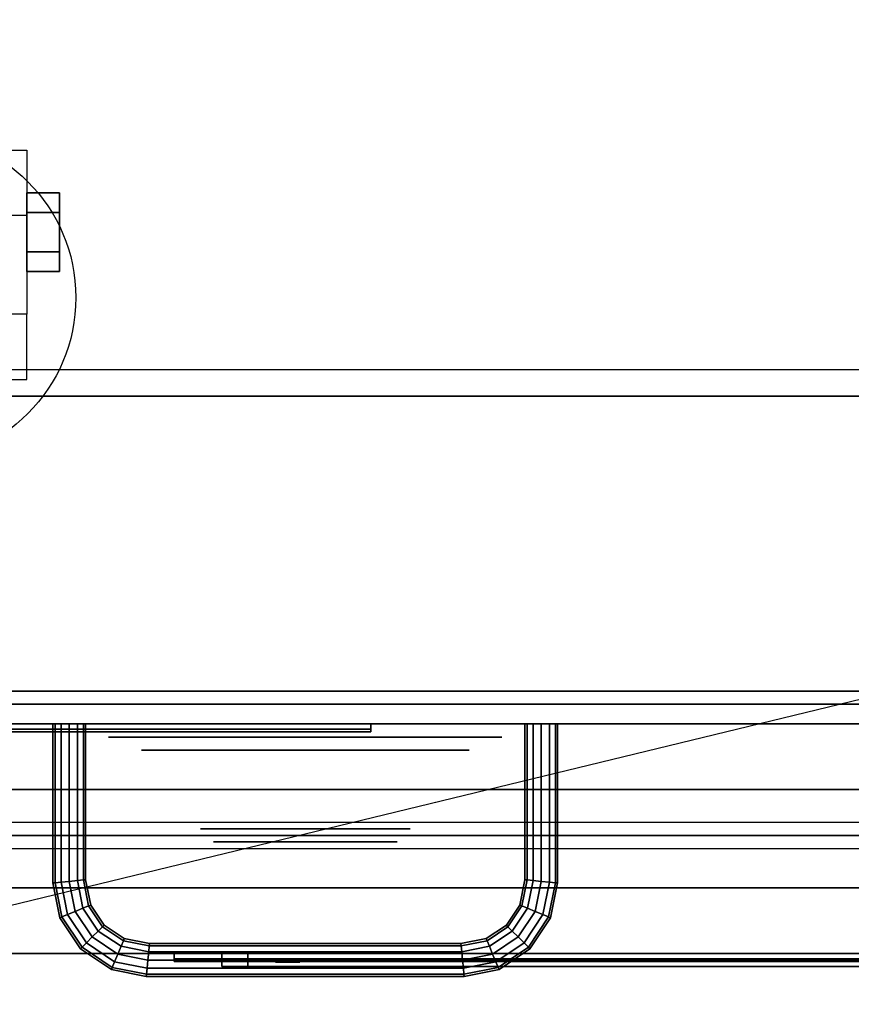
# Model space of a CAD drawing. Extents: x -88 to 88, y -21 to 22.
# Drawn here: x -46 to -40, y -12 to -4 of the extents above; entities that cross this region are included whole.
import ezdxf

# ---------------------------------------------------------------- set-up
doc = ezdxf.new("R2010")
doc.units = 0
doc.layers.get('DEFPOINTS').update_dxf_attribs({"linetype": 'CONTINUOUS'})
for name, color, linetype in [('3D', 254, 'CONTINUOUS'), ('3D-BLACK', 250, 'CONTINUOUS'), ('3D-CHROME', 254, 'CONTINUOUS'), ('3D-COLDROLL', 252, 'CONTINUOUS'), ('3D-FLAT', 7, 'CONTINUOUS'), ('3D-GRAY', 251, 'CONTINUOUS'), ('3D-LCD-BLACK', 250, 'CONTINUOUS'), ('3D-LCD-GREEN', 3, 'CONTINUOUS'), ('3D-LCD-WHITE', 7, 'CONTINUOUS'), ('3D-LOGO-SS', 4, 'CONTINUOUS'), ('3D-MECH', 252, 'CONTINUOUS'), ('3D-NON', 43, 'CONTINUOUS'), ('3D-RED', 1, 'CONTINUOUS'), ('3D-VHC', 1, 'CONTINUOUS')]:
    doc.layers.add(name, color=color, linetype=linetype)

msp = doc.modelspace()

# ---------------------------------------------------------------- linework, layer by layer
at = {"layer": '3D', "extrusion": (-1, 0, 0)}
msp.add_circle((6, 1.5, 45.5625), 0.25, dxfattribs=at)
at = {"layer": '3D', "extrusion": (0, -1, 0)}
msp.add_circle((-43.6875, 31.5, 9.95), 1.25, dxfattribs=at)
at = {"layer": '3D'}
for points in [[(-45.9375, -5.375, 1.5), (-45.8125, -5.375, 1.5), (-45.8125, -5.875, 3.75), (-45.9375, -5.875, 3.75)], [(-45.9375, -7.125, 3.75), (-45.8125, -7.125, 3.75), (-45.8125, -6.625, 1.5), (-45.9375, -6.625, 1.5)], [(-1.8875, -10.25, 37.7), (-1.8875, -7.05, 37.3), (-49.4875, -7.05, 37.3), (-49.4875, -10.25, 37.7)], [(-1.8875, -7.25, 36.5), (-1.8875, -7.05, 37.3), (-49.4875, -7.05, 37.3), (-49.4875, -7.25, 36.5)], [(-45.6125, -9.75, 31.5), (-45.5958, -9.75, 31.5625), (-45.5958, -10.9607, 31.5625), (-45.6125, -10.9623, 31.5)], [(-45.5958, -9.75, 31.4375), (-45.6125, -9.75, 31.5), (-45.6125, -10.9623, 31.5), (-45.5958, -10.9607, 31.4375)], [(-45.55, -9.75, 31.3917), (-45.5958, -9.75, 31.4375), (-45.5958, -10.9607, 31.4375), (-45.55, -10.9562, 31.3917)], [(-45.5958, -9.75, 31.5625), (-45.55, -9.75, 31.6083), (-45.55, -10.9562, 31.6083), (-45.5958, -10.9607, 31.5625)], [(-45.4875, -9.75, 31.375), (-45.55, -9.75, 31.3917), (-45.55, -10.9562, 31.3917), (-45.4875, -10.95, 31.375)], [(-45.55, -9.75, 31.6083), (-45.4875, -9.75, 31.625), (-45.4875, -10.95, 31.625), (-45.55, -10.9562, 31.6083)], [(-45.425, -9.75, 31.3917), (-45.4875, -9.75, 31.375), (-45.4875, -10.95, 31.375), (-45.425, -10.9438, 31.3917)], [(-45.4875, -9.75, 31.625), (-45.425, -9.75, 31.6083), (-45.425, -10.9438, 31.6083), (-45.4875, -10.95, 31.625)], [(-45.3792, -9.75, 31.4375), (-45.425, -9.75, 31.3917), (-45.425, -10.9438, 31.3917), (-45.3792, -10.9393, 31.4375)], [(-45.425, -9.75, 31.6083), (-45.3792, -9.75, 31.5625), (-45.3792, -10.9393, 31.5625), (-45.425, -10.9438, 31.6083)], [(-45.3625, -9.75, 31.5), (-45.3792, -9.75, 31.4375), (-45.3792, -10.9393, 31.4375), (-45.3625, -10.9377, 31.5)], [(-45.3792, -9.75, 31.5625), (-45.3625, -9.75, 31.5), (-45.3625, -10.9377, 31.5), (-45.3792, -10.9393, 31.5625)], [(-42.0125, -10.9377, 31.5), (-41.9958, -10.9393, 31.4375), (-41.9958, -9.75, 31.4375), (-42.0125, -9.75, 31.5)], [(-41.9958, -10.9393, 31.5625), (-42.0125, -10.9377, 31.5), (-42.0125, -9.75, 31.5), (-41.9958, -9.75, 31.5625)], [(-41.9958, -10.9393, 31.4375), (-41.95, -10.9438, 31.3917), (-41.95, -9.75, 31.3917), (-41.9958, -9.75, 31.4375)], [(-41.95, -10.9438, 31.6083), (-41.9958, -10.9393, 31.5625), (-41.9958, -9.75, 31.5625), (-41.95, -9.75, 31.6083)], [(-41.95, -10.9438, 31.3917), (-41.8875, -10.95, 31.375), (-41.8875, -9.75, 31.375), (-41.95, -9.75, 31.3917)], [(-41.8875, -10.95, 31.625), (-41.95, -10.9438, 31.6083), (-41.95, -9.75, 31.6083), (-41.8875, -9.75, 31.625)], [(-41.8875, -10.95, 31.375), (-41.825, -10.9562, 31.3917), (-41.825, -9.75, 31.3917), (-41.8875, -9.75, 31.375)], [(-41.825, -10.9562, 31.6083), (-41.8875, -10.95, 31.625), (-41.8875, -9.75, 31.625), (-41.825, -9.75, 31.6083)], [(-41.825, -10.9562, 31.3917), (-41.7792, -10.9607, 31.4375), (-41.7792, -9.75, 31.4375), (-41.825, -9.75, 31.3917)], [(-41.7792, -10.9607, 31.5625), (-41.825, -10.9562, 31.6083), (-41.825, -9.75, 31.6083), (-41.7792, -9.75, 31.5625)], [(-41.7625, -10.9623, 31.5), (-41.7792, -10.9607, 31.5625), (-41.7792, -9.75, 31.5625), (-41.7625, -9.75, 31.5)], [(-41.7792, -10.9607, 31.4375), (-41.7625, -10.9623, 31.5), (-41.7625, -9.75, 31.5), (-41.7792, -9.75, 31.4375)], [(-45.55, -10.9562, 31.3917), (-45.5958, -10.9607, 31.4375), (-45.5438, -11.2218, 31.4375), (-45.5007, -11.204, 31.3917)], [(-45.5958, -10.9607, 31.5625), (-45.55, -10.9562, 31.6083), (-45.5007, -11.204, 31.6083), (-45.5438, -11.2218, 31.5625)], [(-45.4875, -10.95, 31.375), (-45.55, -10.9562, 31.3917), (-45.5007, -11.204, 31.3917), (-45.4418, -11.1796, 31.375)], [(-45.55, -10.9562, 31.6083), (-45.4875, -10.95, 31.625), (-45.4418, -11.1796, 31.625), (-45.5007, -11.204, 31.6083)], [(-45.425, -10.9438, 31.3917), (-45.4875, -10.95, 31.375), (-45.4418, -11.1796, 31.375), (-45.383, -11.1552, 31.3917)], [(-45.4875, -10.95, 31.625), (-45.425, -10.9438, 31.6083), (-45.383, -11.1552, 31.6083), (-45.4418, -11.1796, 31.625)], [(-45.3792, -10.9393, 31.4375), (-45.425, -10.9438, 31.3917), (-45.383, -11.1552, 31.3917), (-45.3399, -11.1374, 31.4375)], [(-45.425, -10.9438, 31.6083), (-45.3792, -10.9393, 31.5625), (-45.3399, -11.1374, 31.5625), (-45.383, -11.1552, 31.6083)], [(-45.3625, -10.9377, 31.5), (-45.3792, -10.9393, 31.4375), (-45.3399, -11.1374, 31.4375), (-45.3241, -11.1308, 31.5)], [(-45.3792, -10.9393, 31.5625), (-45.3625, -10.9377, 31.5), (-45.3241, -11.1308, 31.5), (-45.3399, -11.1374, 31.5625)], [(-42.0509, -11.1308, 31.5), (-42.0351, -11.1374, 31.4375), (-41.9958, -10.9393, 31.4375), (-42.0125, -10.9377, 31.5)], [(-42.0351, -11.1374, 31.5625), (-42.0509, -11.1308, 31.5), (-42.0125, -10.9377, 31.5), (-41.9958, -10.9393, 31.5625)], [(-42.0351, -11.1374, 31.4375), (-41.992, -11.1552, 31.3917), (-41.95, -10.9438, 31.3917), (-41.9958, -10.9393, 31.4375)], [(-41.992, -11.1552, 31.6083), (-42.0351, -11.1374, 31.5625), (-41.9958, -10.9393, 31.5625), (-41.95, -10.9438, 31.6083)], [(-41.992, -11.1552, 31.3917), (-41.9332, -11.1796, 31.375), (-41.8875, -10.95, 31.375), (-41.95, -10.9438, 31.3917)], [(-41.9332, -11.1796, 31.625), (-41.992, -11.1552, 31.6083), (-41.95, -10.9438, 31.6083), (-41.8875, -10.95, 31.625)], [(-41.9332, -11.1796, 31.375), (-41.8743, -11.204, 31.3917), (-41.825, -10.9562, 31.3917), (-41.8875, -10.95, 31.375)], [(-41.8743, -11.204, 31.6083), (-41.9332, -11.1796, 31.625), (-41.8875, -10.95, 31.625), (-41.825, -10.9562, 31.6083)], [(-41.8743, -11.204, 31.3917), (-41.8312, -11.2218, 31.4375), (-41.7792, -10.9607, 31.4375), (-41.825, -10.9562, 31.3917)], [(-41.8312, -11.2218, 31.5625), (-41.8743, -11.204, 31.6083), (-41.825, -10.9562, 31.6083), (-41.7792, -10.9607, 31.5625)], [(-45.6125, -10.9623, 31.5), (-45.5958, -10.9607, 31.5625), (-45.5438, -11.2218, 31.5625), (-45.5596, -11.2284, 31.5)], [(-45.5958, -10.9607, 31.4375), (-45.6125, -10.9623, 31.5), (-45.5596, -11.2284, 31.5), (-45.5438, -11.2218, 31.4375)], [(-41.8154, -11.2284, 31.5), (-41.8312, -11.2218, 31.5625), (-41.7792, -10.9607, 31.5625), (-41.7625, -10.9623, 31.5)], [(-41.8312, -11.2218, 31.4375), (-41.8154, -11.2284, 31.5), (-41.7625, -10.9623, 31.5), (-41.7792, -10.9607, 31.4375)], [(-45.4418, -11.1796, 31.375), (-45.5007, -11.204, 31.3917), (-45.3568, -11.4193, 31.3917), (-45.3118, -11.3743, 31.375)], [(-45.5007, -11.204, 31.6083), (-45.4418, -11.1796, 31.625), (-45.3118, -11.3743, 31.625), (-45.3568, -11.4193, 31.6083)], [(-45.383, -11.1552, 31.3917), (-45.4418, -11.1796, 31.375), (-45.3118, -11.3743, 31.375), (-45.2667, -11.3292, 31.3917)], [(-45.4418, -11.1796, 31.625), (-45.383, -11.1552, 31.6083), (-45.2667, -11.3292, 31.6083), (-45.3118, -11.3743, 31.625)], [(-45.3399, -11.1374, 31.4375), (-45.383, -11.1552, 31.3917), (-45.2667, -11.3292, 31.3917), (-45.2337, -11.2962, 31.4375)], [(-45.383, -11.1552, 31.6083), (-45.3399, -11.1374, 31.5625), (-45.2337, -11.2962, 31.5625), (-45.2667, -11.3292, 31.6083)], [(-45.3241, -11.1308, 31.5), (-45.3399, -11.1374, 31.4375), (-45.2337, -11.2962, 31.4375), (-45.2216, -11.2841, 31.5)], [(-45.3399, -11.1374, 31.5625), (-45.3241, -11.1308, 31.5), (-45.2216, -11.2841, 31.5), (-45.2337, -11.2962, 31.5625)], [(-42.1534, -11.2841, 31.5), (-42.1413, -11.2962, 31.4375), (-42.0351, -11.1374, 31.4375), (-42.0509, -11.1308, 31.5)], [(-42.1413, -11.2962, 31.5625), (-42.1534, -11.2841, 31.5), (-42.0509, -11.1308, 31.5), (-42.0351, -11.1374, 31.5625)], [(-42.1413, -11.2962, 31.4375), (-42.1083, -11.3292, 31.3917), (-41.992, -11.1552, 31.3917), (-42.0351, -11.1374, 31.4375)], [(-42.1083, -11.3292, 31.6083), (-42.1413, -11.2962, 31.5625), (-42.0351, -11.1374, 31.5625), (-41.992, -11.1552, 31.6083)], [(-42.1083, -11.3292, 31.3917), (-42.0632, -11.3743, 31.375), (-41.9332, -11.1796, 31.375), (-41.992, -11.1552, 31.3917)], [(-42.0632, -11.3743, 31.625), (-42.1083, -11.3292, 31.6083), (-41.992, -11.1552, 31.6083), (-41.9332, -11.1796, 31.625)], [(-42.0632, -11.3743, 31.375), (-42.0182, -11.4193, 31.3917), (-41.8743, -11.204, 31.3917), (-41.9332, -11.1796, 31.375)], [(-42.0182, -11.4193, 31.6083), (-42.0632, -11.3743, 31.625), (-41.9332, -11.1796, 31.625), (-41.8743, -11.204, 31.6083)], [(-45.5596, -11.2284, 31.5), (-45.5438, -11.2218, 31.5625), (-45.3898, -11.4523, 31.5625), (-45.4019, -11.4644, 31.5)], [(-45.5438, -11.2218, 31.4375), (-45.5596, -11.2284, 31.5), (-45.4019, -11.4644, 31.5), (-45.3898, -11.4523, 31.4375)], [(-45.5007, -11.204, 31.3917), (-45.5438, -11.2218, 31.4375), (-45.3898, -11.4523, 31.4375), (-45.3568, -11.4193, 31.3917)], [(-45.5438, -11.2218, 31.5625), (-45.5007, -11.204, 31.6083), (-45.3568, -11.4193, 31.6083), (-45.3898, -11.4523, 31.5625)], [(-42.0182, -11.4193, 31.3917), (-41.9852, -11.4523, 31.4375), (-41.8312, -11.2218, 31.4375), (-41.8743, -11.204, 31.3917)], [(-41.9852, -11.4523, 31.5625), (-42.0182, -11.4193, 31.6083), (-41.8743, -11.204, 31.6083), (-41.8312, -11.2218, 31.5625)], [(-41.9731, -11.4644, 31.5), (-41.9852, -11.4523, 31.5625), (-41.8312, -11.2218, 31.5625), (-41.8154, -11.2284, 31.5)], [(-41.9852, -11.4523, 31.4375), (-41.9731, -11.4644, 31.5), (-41.8154, -11.2284, 31.5), (-41.8312, -11.2218, 31.4375)], [(-45.2667, -11.3292, 31.3917), (-45.3118, -11.3743, 31.375), (-45.1171, -11.5043, 31.375), (-45.0927, -11.4455, 31.3917)], [(-45.3118, -11.3743, 31.625), (-45.2667, -11.3292, 31.6083), (-45.0927, -11.4455, 31.6083), (-45.1171, -11.5043, 31.625)], [(-45.2337, -11.2962, 31.4375), (-45.2667, -11.3292, 31.3917), (-45.0927, -11.4455, 31.3917), (-45.0749, -11.4024, 31.4375)], [(-45.2667, -11.3292, 31.6083), (-45.2337, -11.2962, 31.5625), (-45.0749, -11.4024, 31.5625), (-45.0927, -11.4455, 31.6083)], [(-45.2216, -11.2841, 31.5), (-45.2337, -11.2962, 31.4375), (-45.0749, -11.4024, 31.4375), (-45.0683, -11.3866, 31.5)], [(-45.2337, -11.2962, 31.5625), (-45.2216, -11.2841, 31.5), (-45.0683, -11.3866, 31.5), (-45.0749, -11.4024, 31.5625)], [(-42.3067, -11.3866, 31.5), (-42.3001, -11.4024, 31.4375), (-42.1413, -11.2962, 31.4375), (-42.1534, -11.2841, 31.5)], [(-42.3001, -11.4024, 31.5625), (-42.3067, -11.3866, 31.5), (-42.1534, -11.2841, 31.5), (-42.1413, -11.2962, 31.5625)], [(-42.3001, -11.4024, 31.4375), (-42.2823, -11.4455, 31.3917), (-42.1083, -11.3292, 31.3917), (-42.1413, -11.2962, 31.4375)], [(-42.2823, -11.4455, 31.6083), (-42.3001, -11.4024, 31.5625), (-42.1413, -11.2962, 31.5625), (-42.1083, -11.3292, 31.6083)], [(-42.2823, -11.4455, 31.3917), (-42.2579, -11.5043, 31.375), (-42.0632, -11.3743, 31.375), (-42.1083, -11.3292, 31.3917)], [(-42.2579, -11.5043, 31.625), (-42.2823, -11.4455, 31.6083), (-42.1083, -11.3292, 31.6083), (-42.0632, -11.3743, 31.625)], [(-45.3118, -11.3743, 31.375), (-45.3568, -11.4193, 31.3917), (-45.1415, -11.5632, 31.3917), (-45.1171, -11.5043, 31.375)], [(-45.3568, -11.4193, 31.6083), (-45.3118, -11.3743, 31.625), (-45.1171, -11.5043, 31.625), (-45.1415, -11.5632, 31.6083)], [(-45.0749, -11.4024, 31.4375), (-45.0927, -11.4455, 31.3917), (-44.8813, -11.4875, 31.3917), (-44.8768, -11.4417, 31.4375)], [(-45.0927, -11.4455, 31.6083), (-45.0749, -11.4024, 31.5625), (-44.8768, -11.4417, 31.5625), (-44.8813, -11.4875, 31.6083)], [(-45.0683, -11.3866, 31.5), (-45.0749, -11.4024, 31.4375), (-44.8768, -11.4417, 31.4375), (-44.8752, -11.425, 31.5)], [(-45.0749, -11.4024, 31.5625), (-45.0683, -11.3866, 31.5), (-44.8752, -11.425, 31.5), (-44.8768, -11.4417, 31.5625)], [(-42.4998, -11.425, 31.5), (-42.4982, -11.4417, 31.4375), (-42.3001, -11.4024, 31.4375), (-42.3067, -11.3866, 31.5)], [(-42.4982, -11.4417, 31.5625), (-42.4998, -11.425, 31.5), (-42.3067, -11.3866, 31.5), (-42.3001, -11.4024, 31.5625)], [(-42.4982, -11.4417, 31.4375), (-42.4937, -11.4875, 31.3917), (-42.2823, -11.4455, 31.3917), (-42.3001, -11.4024, 31.4375)], [(-42.4937, -11.4875, 31.6083), (-42.4982, -11.4417, 31.5625), (-42.3001, -11.4024, 31.5625), (-42.2823, -11.4455, 31.6083)], [(-42.2579, -11.5043, 31.375), (-42.2335, -11.5632, 31.3917), (-42.0182, -11.4193, 31.3917), (-42.0632, -11.3743, 31.375)], [(-42.2335, -11.5632, 31.6083), (-42.2579, -11.5043, 31.625), (-42.0632, -11.3743, 31.625), (-42.0182, -11.4193, 31.6083)], [(-45.4019, -11.4644, 31.5), (-45.3898, -11.4523, 31.5625), (-45.1593, -11.6063, 31.5625), (-45.1659, -11.6221, 31.5)], [(-45.3898, -11.4523, 31.4375), (-45.4019, -11.4644, 31.5), (-45.1659, -11.6221, 31.5), (-45.1593, -11.6063, 31.4375)], [(-45.3568, -11.4193, 31.3917), (-45.3898, -11.4523, 31.4375), (-45.1593, -11.6063, 31.4375), (-45.1415, -11.5632, 31.3917)], [(-45.3898, -11.4523, 31.5625), (-45.3568, -11.4193, 31.6083), (-45.1415, -11.5632, 31.6083), (-45.1593, -11.6063, 31.5625)], [(-45.0927, -11.4455, 31.3917), (-45.1171, -11.5043, 31.375), (-44.8875, -11.55, 31.375), (-44.8813, -11.4875, 31.3917)], [(-45.1171, -11.5043, 31.625), (-45.0927, -11.4455, 31.6083), (-44.8813, -11.4875, 31.6083), (-44.8875, -11.55, 31.625)], [(-44.8768, -11.4417, 31.4375), (-44.8813, -11.4875, 31.3917), (-42.4937, -11.4875, 31.3917), (-42.4982, -11.4417, 31.4375)], [(-44.8813, -11.4875, 31.6083), (-44.8768, -11.4417, 31.5625), (-42.4982, -11.4417, 31.5625), (-42.4937, -11.4875, 31.6083)], [(-44.8752, -11.425, 31.5), (-44.8768, -11.4417, 31.4375), (-42.4982, -11.4417, 31.4375), (-42.4998, -11.425, 31.5)], [(-44.8768, -11.4417, 31.5625), (-44.8752, -11.425, 31.5), (-42.4998, -11.425, 31.5), (-42.4982, -11.4417, 31.5625)], [(-42.4937, -11.4875, 31.3917), (-42.4875, -11.55, 31.375), (-42.2579, -11.5043, 31.375), (-42.2823, -11.4455, 31.3917)], [(-42.4875, -11.55, 31.625), (-42.4937, -11.4875, 31.6083), (-42.2823, -11.4455, 31.6083), (-42.2579, -11.5043, 31.625)], [(-42.2335, -11.5632, 31.3917), (-42.2157, -11.6063, 31.4375), (-41.9852, -11.4523, 31.4375), (-42.0182, -11.4193, 31.3917)], [(-42.2157, -11.6063, 31.5625), (-42.2335, -11.5632, 31.6083), (-42.0182, -11.4193, 31.6083), (-41.9852, -11.4523, 31.5625)], [(-42.2091, -11.6221, 31.5), (-42.2157, -11.6063, 31.5625), (-41.9852, -11.4523, 31.5625), (-41.9731, -11.4644, 31.5)], [(-42.2157, -11.6063, 31.4375), (-42.2091, -11.6221, 31.5), (-41.9731, -11.4644, 31.5), (-41.9852, -11.4523, 31.4375)], [(-45.1171, -11.5043, 31.375), (-45.1415, -11.5632, 31.3917), (-44.8937, -11.6125, 31.3917), (-44.8875, -11.55, 31.375)], [(-45.1415, -11.5632, 31.6083), (-45.1171, -11.5043, 31.625), (-44.8875, -11.55, 31.625), (-44.8937, -11.6125, 31.6083)], [(-44.8875, -11.55, 31.375), (-44.8937, -11.6125, 31.3917), (-42.4813, -11.6125, 31.3917), (-42.4875, -11.55, 31.375)], [(-44.8937, -11.6125, 31.6083), (-44.8875, -11.55, 31.625), (-42.4875, -11.55, 31.625), (-42.4813, -11.6125, 31.6083)], [(-44.8813, -11.4875, 31.3917), (-44.8875, -11.55, 31.375), (-42.4875, -11.55, 31.375), (-42.4937, -11.4875, 31.3917)], [(-44.8875, -11.55, 31.625), (-44.8813, -11.4875, 31.6083), (-42.4937, -11.4875, 31.6083), (-42.4875, -11.55, 31.625)], [(-44.325, -11.5, 16.8625), (-44.125, -11.5, 17.0625), (-44.125, -11.6, 17.0625), (-44.325, -11.6, 16.8625)], [(-44.325, -11.5, 19.1375), (-44.125, -11.5, 18.9375), (-44.125, -11.6, 18.9375), (-44.325, -11.6, 19.1375)], [(-44.325, -11.5, 16.8625), (-44.125, -11.5, 17.0625), (-44.125, -11.6, 17.0625), (-44.325, -11.6, 16.8625)], [(-44.325, -11.5, 19.1375), (-44.125, -11.5, 18.9375), (-44.125, -11.6, 18.9375), (-44.325, -11.6, 19.1375)], [(-42.4875, -11.55, 31.375), (-42.4813, -11.6125, 31.3917), (-42.2335, -11.5632, 31.3917), (-42.2579, -11.5043, 31.375)], [(-42.4813, -11.6125, 31.6083), (-42.4875, -11.55, 31.625), (-42.2579, -11.5043, 31.625), (-42.2335, -11.5632, 31.6083)], [(-45.1659, -11.6221, 31.5), (-45.1593, -11.6063, 31.5625), (-44.8982, -11.6583, 31.5625), (-44.8998, -11.675, 31.5)], [(-45.1593, -11.6063, 31.4375), (-45.1659, -11.6221, 31.5), (-44.8998, -11.675, 31.5), (-44.8982, -11.6583, 31.4375)], [(-45.1415, -11.5632, 31.3917), (-45.1593, -11.6063, 31.4375), (-44.8982, -11.6583, 31.4375), (-44.8937, -11.6125, 31.3917)], [(-45.1593, -11.6063, 31.5625), (-45.1415, -11.5632, 31.6083), (-44.8937, -11.6125, 31.6083), (-44.8982, -11.6583, 31.5625)], [(-44.8937, -11.6125, 31.3917), (-44.8982, -11.6583, 31.4375), (-42.4768, -11.6583, 31.4375), (-42.4813, -11.6125, 31.3917)], [(-44.8982, -11.6583, 31.5625), (-44.8937, -11.6125, 31.6083), (-42.4813, -11.6125, 31.6083), (-42.4768, -11.6583, 31.5625)], [(-42.4813, -11.6125, 31.3917), (-42.4768, -11.6583, 31.4375), (-42.2157, -11.6063, 31.4375), (-42.2335, -11.5632, 31.3917)], [(-42.4768, -11.6583, 31.5625), (-42.4813, -11.6125, 31.6083), (-42.2335, -11.5632, 31.6083), (-42.2157, -11.6063, 31.5625)], [(-42.4752, -11.675, 31.5), (-42.4768, -11.6583, 31.5625), (-42.2157, -11.6063, 31.5625), (-42.2091, -11.6221, 31.5)], [(-42.4768, -11.6583, 31.4375), (-42.4752, -11.675, 31.5), (-42.2091, -11.6221, 31.5), (-42.2157, -11.6063, 31.4375)], [(-44.8998, -11.675, 31.5), (-44.8982, -11.6583, 31.5625), (-42.4768, -11.6583, 31.5625), (-42.4752, -11.675, 31.5)], [(-44.8982, -11.6583, 31.4375), (-44.8998, -11.675, 31.5), (-42.4752, -11.675, 31.5), (-42.4768, -11.6583, 31.4375)]]:
    msp.add_3dface(points, dxfattribs=at)
at = {"layer": '3D', "invisible_edges": 5}
msp.add_3dface([(-1.6875, -11.5, 26), (-49.6875, -11.5, 26), (-48.6875, -10.5, 25.5), (-2.6875, -10.5, 25.5)], dxfattribs=at)
at = {"layer": '3D-BLACK', "extrusion": (0, -1, 0)}
msp.add_circle((-43.6875, 31.5, 10.55), 0.8, dxfattribs=at)
at = {"layer": '3D-BLACK'}
for points in [[(-1.7875, 21.25, 36.5), (-49.5875, 21.25, 36.5), (-49.5875, -9.75, 36.5), (-1.7875, -9.75, 36.5)], [(-48.1, -9.75, 34.5), (-48.1, -9.75, 35.5), (-45.1, -9.75, 35.5), (-45.1, -9.75, 34.5)], [(-42.125, -9.75, 34.5), (-42.125, -9.75, 35.5), (-39.125, -9.75, 35.5), (-39.125, -9.75, 34.5)], [(-49.1875, -9.79, 33.21), (-43.1875, -9.79, 33.21), (-43.1875, -9.79, 34.29), (-49.1875, -9.79, 34.29)], [(-44.6875, -11.54, 20.46), (-38.6875, -11.54, 20.46), (-38.6875, -11.54, 21.54), (-44.6875, -11.54, 21.54)]]:
    msp.add_3dface(points, dxfattribs=at)
at = {"layer": '3D-CHROME', "extrusion": (0, -1, 0)}
msp.add_circle((-43.6875, 31.5, 10.65), 0.7, dxfattribs=at)
at = {"layer": '3D-CHROME'}
for points in [[(-45.5625, -5.7, 1.5), (-45.8125, -5.7, 1.5), (-45.8125, -5.85, 1.2402), (-45.5625, -5.85, 1.2402)], [(-45.5625, -5.85, 1.7598), (-45.8125, -5.85, 1.7598), (-45.8125, -5.7, 1.5), (-45.5625, -5.7, 1.5)], [(-45.5625, -6.15, 1.7598), (-45.8125, -6.15, 1.7598), (-45.8125, -5.85, 1.7598), (-45.5625, -5.85, 1.7598)], [(-45.5625, -5.85, 1.2402), (-45.8125, -5.85, 1.2402), (-45.8125, -6.15, 1.2402), (-45.5625, -6.15, 1.2402)], [(-45.5625, -6.3, 1.5), (-45.8125, -6.3, 1.5), (-45.8125, -6.15, 1.7598), (-45.5625, -6.15, 1.7598)], [(-45.5625, -6.15, 1.2402), (-45.8125, -6.15, 1.2402), (-45.8125, -6.3, 1.5), (-45.5625, -6.3, 1.5)]]:
    msp.add_3dface(points, dxfattribs=at)
at = {"layer": '3D-COLDROLL'}
for points in [[(-1.8875, 16.75, 37.3), (-49.4875, 16.75, 37.3), (-49.4875, -7.25, 37.3), (-1.8875, -7.25, 37.3)], [(-1.8875, 16.75, 36.5), (-49.4875, 16.75, 36.5), (-49.4875, -7.25, 36.5), (-1.8875, -7.25, 36.5)], [(-1.8875, -7.25, 36.5), (-49.4875, -7.25, 36.5), (-49.4875, -7.25, 37.3), (-1.8875, -7.25, 37.3)]]:
    msp.add_3dface(points, dxfattribs=at)
at = {"layer": '3D-FLAT'}
msp.add_circle((-46.6875, -6.5, 4), 1.25, dxfattribs=at)
for points in [[(-1.7875, 21.25, 23.9), (-49.5875, 21.25, 23.9), (-49.5875, -9.5, 23.9), (-1.7875, -9.5, 23.9)], [(-1.7875, 21.25, 4), (-49.5875, 21.25, 4), (-49.5875, -9.5, 4), (-1.7875, -9.5, 4)], [(-2.6875, 20.25, 25.5), (-48.6875, 20.25, 25.5), (-48.6875, -10.5, 25.5), (-2.6875, -10.5, 25.5)], [(-45.9375, -5.375, 3.75), (-45.8125, -5.375, 3.75), (-45.8125, -6.625, 3.75), (-45.9375, -6.625, 3.75)], [(-1.8875, -10.25, 36.5), (-1.8875, -7.25, 36.5), (-49.4875, -7.25, 36.5), (-49.4875, -10.25, 36.5)], [(-44.325, -11.5, 16.8625), (-39.05, -11.5, 16.8625), (-39.05, -11.6, 16.8625), (-44.325, -11.6, 16.8625)], [(-44.325, -11.5, 19.1375), (-39.05, -11.5, 19.1375), (-39.05, -11.6, 19.1375), (-44.325, -11.6, 19.1375)], [(-44.125, -11.5, 17.0625), (-39.25, -11.5, 17.0625), (-39.25, -11.6, 17.0625), (-44.125, -11.6, 17.0625)], [(-44.125, -11.5, 18.9375), (-39.25, -11.5, 18.9375), (-39.25, -11.6, 18.9375), (-44.125, -11.6, 18.9375)]]:
    msp.add_3dface(points, dxfattribs=at)
at = {"layer": '3D-GRAY', "extrusion": (0, -1, 0)}
msp.add_circle((-43.6875, 31.5, 9.85), 1.5, dxfattribs=at)
at = {"layer": '3D-LCD-BLACK'}
msp.add_3dface([(-39.25, -11.55, 17.0625), (-44.125, -11.55, 17.0625), (-44.125, -11.55, 18.9375), (-39.25, -11.55, 18.9375)], dxfattribs=at)
at = {"layer": '3D-LCD-GREEN', "invisible_edges": 1}
for points in [[(-41.5325, -11.6, 18), (-41.0925, -11.6, 18), (-41.1425, -11.6, 18.05), (-41.4825, -11.6, 18.05)], [(-41.5325, -11.6, 18), (-41.0925, -11.6, 18), (-41.1425, -11.6, 17.95), (-41.4825, -11.6, 17.95)], [(-41.5325, -11.6, 17.5), (-41.0925, -11.6, 17.5), (-41.1425, -11.6, 17.55), (-41.4825, -11.6, 17.55)], [(-41.5325, -11.6, 17.5), (-41.0925, -11.6, 17.5), (-41.1425, -11.6, 17.45), (-41.4825, -11.6, 17.45)], [(-41.5325, -11.6, 18.5), (-41.0925, -11.6, 18.5), (-41.1425, -11.6, 18.55), (-41.4825, -11.6, 18.55)], [(-41.5325, -11.6, 18.5), (-41.0925, -11.6, 18.5), (-41.1425, -11.6, 18.45), (-41.4825, -11.6, 18.45)], [(-41.0625, -11.6, 18.03), (-41.0625, -11.6, 18.47), (-41.1125, -11.6, 18.42), (-41.1125, -11.6, 18.08)], [(-41.0625, -11.6, 17.53), (-41.0625, -11.6, 17.97), (-41.1125, -11.6, 17.92), (-41.1125, -11.6, 17.58)], [(-41.0625, -11.6, 18.03), (-41.0625, -11.6, 18.47), (-41.0125, -11.6, 18.42), (-41.0125, -11.6, 18.08)], [(-41.0625, -11.6, 17.53), (-41.0625, -11.6, 17.97), (-41.0125, -11.6, 17.92), (-41.0125, -11.6, 17.58)], [(-40.8125, -11.6, 18.03), (-40.8125, -11.6, 18.47), (-40.8625, -11.6, 18.42), (-40.8625, -11.6, 18.08)], [(-40.8125, -11.6, 18.03), (-40.8125, -11.6, 18.47), (-40.7625, -11.6, 18.42), (-40.7625, -11.6, 18.08)], [(-40.7825, -11.6, 18), (-40.3425, -11.6, 18), (-40.3925, -11.6, 18.05), (-40.7325, -11.6, 18.05)], [(-40.7825, -11.6, 18), (-40.3425, -11.6, 18), (-40.3925, -11.6, 17.95), (-40.7325, -11.6, 17.95)], [(-40.7825, -11.6, 17.5), (-40.3425, -11.6, 17.5), (-40.3925, -11.6, 17.55), (-40.7325, -11.6, 17.55)], [(-40.7825, -11.6, 17.5), (-40.3425, -11.6, 17.5), (-40.3925, -11.6, 17.45), (-40.7325, -11.6, 17.45)], [(-40.7825, -11.6, 18.5), (-40.3425, -11.6, 18.5), (-40.3925, -11.6, 18.55), (-40.7325, -11.6, 18.55)], [(-40.7825, -11.6, 18.5), (-40.3425, -11.6, 18.5), (-40.3925, -11.6, 18.45), (-40.7325, -11.6, 18.45)], [(-40.3125, -11.6, 17.53), (-40.3125, -11.6, 17.97), (-40.3625, -11.6, 17.92), (-40.3625, -11.6, 17.58)], [(-40.3125, -11.6, 17.53), (-40.3125, -11.6, 17.97), (-40.2625, -11.6, 17.92), (-40.2625, -11.6, 17.58)], [(-40.0625, -11.6, 17.53), (-40.0625, -11.6, 17.97), (-40.1125, -11.6, 17.92), (-40.1125, -11.6, 17.58)], [(-40.0625, -11.6, 18.03), (-40.0625, -11.6, 18.47), (-40.1125, -11.6, 18.42), (-40.1125, -11.6, 18.08)], [(-40.0625, -11.6, 17.53), (-40.0625, -11.6, 17.97), (-40.0125, -11.6, 17.92), (-40.0125, -11.6, 17.58)], [(-40.0625, -11.6, 18.03), (-40.0625, -11.6, 18.47), (-40.0125, -11.6, 18.42), (-40.0125, -11.6, 18.08)], [(-40.0325, -11.6, 18.5), (-39.5925, -11.6, 18.5), (-39.6425, -11.6, 18.55), (-39.9825, -11.6, 18.55)], [(-40.0325, -11.6, 18.5), (-39.5925, -11.6, 18.5), (-39.6425, -11.6, 18.45), (-39.9825, -11.6, 18.45)], [(-39.7125, -11.6, 18), (-40.0125, -11.6, 18), (-39.9625, -11.6, 17.95), (-39.7625, -11.6, 17.95)], [(-39.7125, -11.6, 18), (-40.0125, -11.6, 18), (-39.9625, -11.6, 18.05), (-39.7625, -11.6, 18.05)]]:
    msp.add_3dface(points, dxfattribs=at)
at = {"layer": '3D-LCD-WHITE', "invisible_edges": 1}
for points in [[(-43.8681, -11.6, 17.9944), (-43.5569, -11.6, 18.3056), (-43.6276, -11.6, 18.3056), (-43.8681, -11.6, 18.0651)], [(-43.8681, -11.6, 17.9944), (-43.5569, -11.6, 18.3056), (-43.5569, -11.6, 18.2349), (-43.7974, -11.6, 17.9944)], [(-43.5625, -11.6, 17.53), (-43.5625, -11.6, 17.97), (-43.6125, -11.6, 17.92), (-43.6125, -11.6, 17.58)], [(-43.2569, -11.6, 17.9944), (-43.5681, -11.6, 18.3056), (-43.5681, -11.6, 18.2349), (-43.3276, -11.6, 17.9944)], [(-43.2569, -11.6, 17.9944), (-43.5681, -11.6, 18.3056), (-43.4974, -11.6, 18.3056), (-43.2569, -11.6, 18.0651)], [(-43.5625, -11.6, 17.53), (-43.5625, -11.6, 17.97), (-43.5125, -11.6, 17.92), (-43.5125, -11.6, 17.58)], [(-42.9181, -11.6, 18.0056), (-42.6069, -11.6, 17.6944), (-42.6069, -11.6, 17.7651), (-42.8474, -11.6, 18.0056)], [(-42.9181, -11.6, 18.0056), (-42.6069, -11.6, 17.6944), (-42.6776, -11.6, 17.6944), (-42.9181, -11.6, 17.9349)], [(-42.6125, -11.6, 18.03), (-42.6125, -11.6, 18.47), (-42.6625, -11.6, 18.42), (-42.6625, -11.6, 18.08)], [(-42.3069, -11.6, 18.0056), (-42.6181, -11.6, 17.6944), (-42.5474, -11.6, 17.6944), (-42.3069, -11.6, 17.9349)], [(-42.3069, -11.6, 18.0056), (-42.6181, -11.6, 17.6944), (-42.6181, -11.6, 17.7651), (-42.3776, -11.6, 18.0056)], [(-42.6125, -11.6, 18.03), (-42.6125, -11.6, 18.47), (-42.5625, -11.6, 18.42), (-42.5625, -11.6, 18.08)]]:
    msp.add_3dface(points, dxfattribs=at)
at = {"layer": '3D-LOGO-SS'}
for points in [[(-49.1875, -9.75, 33.21), (-49.1875, -9.81, 33.21), (-43.1875, -9.81, 33.21), (-43.1875, -9.75, 33.21)], [(-43.1875, -9.75, 34.29), (-43.1875, -9.81, 34.29), (-49.1875, -9.81, 34.29), (-49.1875, -9.75, 34.29)], [(-43.1875, -9.75, 33.21), (-43.1875, -9.81, 33.21), (-43.1875, -9.81, 34.29), (-43.1875, -9.75, 34.29)], [(-45.9191, -9.81, 33.2861), (-45.9191, -9.81, 33.2861), (-45.3653, -9.81, 33.2861)], [(-45.9191, -9.81, 34.1861), (-45.9191, -9.81, 34.1861), (-45.3653, -9.81, 34.1861)], [(-45.3653, -9.81, 33.5334), (-45.3653, -9.81, 33.5334), (-45.3653, -9.81, 33.2861)], [(-45.1665, -9.81, 33.2861), (-45.1665, -9.81, 33.2861), (-44.9084, -9.81, 33.2861)], [(-44.746, -9.81, 33.6031), (-44.6043, -9.81, 33.88), (-44.6043, -9.81, 33.6031), (-44.746, -9.81, 33.6031)], [(-44.6043, -9.81, 33.2861), (-44.6043, -9.81, 33.2861), (-44.3565, -9.81, 33.2861)], [(-44.3565, -9.81, 34.1861), (-44.3565, -9.81, 34.1861), (-44.5589, -9.81, 34.1861)], [(-44.1908, -9.81, 34.1861), (-44.1908, -9.81, 34.1861), (-43.6344, -9.81, 34.1861)], [(-44.1908, -9.81, 33.2861), (-44.1908, -9.81, 33.2861), (-43.9515, -9.81, 33.2861)], [(-43.6937, -9.81, 33.2861), (-43.6937, -9.81, 33.2861), (-43.4544, -9.81, 33.2861)], [(-43.4544, -9.81, 33.2861), (-43.4544, -9.81, 33.2861), (-43.4544, -9.81, 34.0061)], [(-44.6875, -11.5, 20.46), (-44.6875, -11.56, 20.46), (-38.6875, -11.56, 20.46), (-38.6875, -11.5, 20.46)], [(-38.6875, -11.5, 21.54), (-38.6875, -11.56, 21.54), (-44.6875, -11.56, 21.54), (-44.6875, -11.5, 21.54)], [(-44.6875, -11.5, 21.54), (-44.6875, -11.56, 21.54), (-44.6875, -11.56, 20.46), (-44.6875, -11.5, 20.46)], [(-44.201, -11.56, 21.4361), (-44.201, -11.56, 21.4361), (-43.9617, -11.56, 21.4361)], [(-43.9433, -11.56, 20.5361), (-43.9433, -11.56, 20.5361), (-43.6855, -11.56, 20.5361)], [(-43.6671, -11.56, 21.4361), (-43.6671, -11.56, 21.4361), (-43.4278, -11.56, 21.4361)], [(-43.2621, -11.56, 21.4361), (-43.2621, -11.56, 21.4361), (-43.0228, -11.56, 21.4361)], [(-42.9676, -11.56, 20.5336), (-42.9676, -11.56, 20.5336), (-42.8203, -11.56, 20.5336)], [(-42.7651, -11.56, 21.4361), (-42.7651, -11.56, 21.4361), (-42.5258, -11.56, 21.4361)], [(-42.3601, -11.56, 20.5361), (-42.3601, -11.56, 20.5361), (-41.771, -11.56, 20.5361)], [(-42.3601, -11.56, 21.4361), (-42.3601, -11.56, 21.4361), (-42.1208, -11.56, 21.4361)], [(-41.4191, -11.56, 20.5361), (-41.4191, -11.56, 20.5361), (-40.8653, -11.56, 20.5361)], [(-41.4191, -11.56, 21.4361), (-41.4191, -11.56, 21.4361), (-40.8653, -11.56, 21.4361)], [(-40.8653, -11.56, 20.7834), (-40.8653, -11.56, 20.7834), (-40.8653, -11.56, 20.5361)], [(-40.6665, -11.56, 20.5361), (-40.6665, -11.56, 20.5361), (-40.4084, -11.56, 20.5361)], [(-40.246, -11.56, 20.8531), (-40.1043, -11.56, 21.13), (-40.1043, -11.56, 20.8531), (-40.246, -11.56, 20.8531)], [(-40.1043, -11.56, 20.5361), (-40.1043, -11.56, 20.5361), (-39.8565, -11.56, 20.5361)], [(-39.8565, -11.56, 21.4361), (-39.8565, -11.56, 21.4361), (-40.0589, -11.56, 21.4361)], [(-39.6908, -11.56, 21.4361), (-39.6908, -11.56, 21.4361), (-39.1344, -11.56, 21.4361)], [(-39.6908, -11.56, 20.5361), (-39.6908, -11.56, 20.5361), (-39.4515, -11.56, 20.5361)]]:
    msp.add_3dface(points, dxfattribs=at)
for points, invisible_edges in [([(-49.1875, -9.81, 34.29), (-48.701, -9.81, 34.1861), (-43.4544, -9.81, 34.1861), (-43.1875, -9.81, 34.29)], 7), ([(-49.1875, -9.81, 33.21), (-48.4433, -9.81, 33.2861), (-43.4544, -9.81, 33.2861), (-43.1875, -9.81, 33.21)], 7), ([(-45.3653, -9.81, 33.5334), (-45.7451, -9.81, 33.5334), (-45.7451, -9.81, 33.9383), (-45.3653, -9.81, 33.9383)], 8), ([(-44.6025, -9.81, 34.1821), (-44.5589, -9.81, 34.1861), (-45.3653, -9.81, 34.1861), (-45.3653, -9.81, 34.1448)], 10), ([(-44.6447, -9.81, 34.1702), (-44.6025, -9.81, 34.1821), (-45.3653, -9.81, 34.1448), (-45.3653, -9.81, 34.1035)], 10), ([(-44.6841, -9.81, 34.1509), (-44.6447, -9.81, 34.1702), (-45.3653, -9.81, 34.1035), (-45.3653, -9.81, 34.0622)], 10), ([(-44.7192, -9.81, 34.1247), (-44.6841, -9.81, 34.1509), (-45.3653, -9.81, 34.0622), (-45.3653, -9.81, 34.0209)], 10), ([(-44.749, -9.81, 34.0925), (-44.7192, -9.81, 34.1247), (-45.3653, -9.81, 34.0209), (-45.3653, -9.81, 33.9796)], 10), ([(-44.7725, -9.81, 34.0555), (-44.749, -9.81, 34.0925), (-45.3653, -9.81, 33.9796), (-45.3653, -9.81, 33.9383)], 10), ([(-45.3653, -9.81, 33.9383), (-45.3653, -9.81, 33.2861), (-45.1665, -9.81, 33.2861), (-44.7725, -9.81, 34.0555)], 11), ([(-44.6043, -9.81, 33.2861), (-44.6043, -9.81, 33.4088), (-44.8455, -9.81, 33.4088), (-44.9084, -9.81, 33.2861)], 8), ([(-44.3565, -9.81, 34.1861), (-44.1908, -9.81, 34.1861), (-44.1908, -9.81, 33.2861), (-44.3565, -9.81, 33.2861)], 5), ([(-43.9515, -9.81, 33.9383), (-43.7237, -9.81, 33.9383), (-43.7025, -9.81, 33.9295), (-43.6937, -9.81, 33.9083)], 8), ([(-43.9515, -9.81, 33.2861), (-43.9515, -9.81, 33.9383), (-43.6937, -9.81, 33.9083), (-43.6937, -9.81, 33.2861)], 10), ([(-43.6344, -9.81, 34.1861), (-43.5655, -9.81, 34.1724), (-43.5071, -9.81, 34.1334), (-43.4544, -9.81, 34.1861)], 12), ([(-43.5071, -9.81, 34.1334), (-43.4681, -9.81, 34.075), (-43.4544, -9.81, 34.0061), (-43.4544, -9.81, 34.1861)], 12), ([(-43.1875, -9.81, 33.21), (-43.4544, -9.81, 33.2861), (-43.4544, -9.81, 34.1861), (-43.1875, -9.81, 34.29)], 7), ([(-44.6875, -11.56, 21.54), (-44.201, -11.56, 21.4361), (-43.9433, -11.56, 20.5361), (-44.6875, -11.56, 20.46)], 5), ([(-44.6875, -11.56, 21.54), (-44.201, -11.56, 21.4361), (-38.9544, -11.56, 21.4361), (-38.6875, -11.56, 21.54)], 7), ([(-44.6875, -11.56, 20.46), (-43.9433, -11.56, 20.5361), (-38.9544, -11.56, 20.5361), (-38.6875, -11.56, 20.46)], 7), ([(-43.9617, -11.56, 21.4361), (-43.8144, -11.56, 20.8634), (-43.6671, -11.56, 21.4361), (-43.9617, -11.56, 21.4361)], 4), ([(-43.6855, -11.56, 20.5361), (-43.2529, -11.56, 20.7689), (-43.2621, -11.56, 20.8098), (-43.6855, -11.56, 20.5361)], 5), ([(-43.2069, -11.56, 20.6768), (-43.2345, -11.56, 20.728), (-43.2529, -11.56, 20.7689), (-43.6855, -11.56, 20.5361)], 12), ([(-43.1057, -11.56, 20.5848), (-43.1425, -11.56, 20.6052), (-43.2069, -11.56, 20.6768), (-43.6855, -11.56, 20.5361)], 12), ([(-42.9676, -11.56, 20.5336), (-43.0412, -11.56, 20.5541), (-43.1057, -11.56, 20.5848), (-43.6855, -11.56, 20.5361)], 12), ([(-43.4278, -11.56, 21.4361), (-43.2621, -11.56, 21.4361), (-43.2621, -11.56, 20.8098), (-43.6855, -11.56, 20.5361)], 5), ([(-42.9799, -11.56, 20.8711), (-43.0228, -11.56, 20.8711), (-43.0228, -11.56, 20.8711), (-43.0005, -11.56, 20.8108)], 9), ([(-42.7651, -11.56, 21.4361), (-43.0228, -11.56, 21.4361), (-43.0228, -11.56, 20.8711), (-42.7651, -11.56, 20.8711)], 5), ([(-42.9369, -11.56, 20.8711), (-42.9799, -11.56, 20.8711), (-43.0005, -11.56, 20.8108), (-42.9543, -11.56, 20.7666)], 11), ([(-42.894, -11.56, 20.8711), (-42.9369, -11.56, 20.8711), (-42.9543, -11.56, 20.7666), (-42.8937, -11.56, 20.7484)], 11), ([(-42.851, -11.56, 20.8711), (-42.894, -11.56, 20.8711), (-42.8937, -11.56, 20.7484), (-42.8331, -11.56, 20.7669)], 11), ([(-42.808, -11.56, 20.8711), (-42.851, -11.56, 20.8711), (-42.8331, -11.56, 20.7669), (-42.7842, -11.56, 20.809)], 11), ([(-42.8203, -11.56, 20.5336), (-42.7467, -11.56, 20.5541), (-42.673, -11.56, 20.5848), (-42.3601, -11.56, 20.5361)], 12), ([(-42.7651, -11.56, 20.8711), (-42.808, -11.56, 20.8711), (-42.7842, -11.56, 20.809), (-42.7651, -11.56, 20.8711)], 11), ([(-42.673, -11.56, 20.5848), (-42.6362, -11.56, 20.6155), (-42.581, -11.56, 20.6768), (-42.3601, -11.56, 20.5361)], 12), ([(-42.3601, -11.56, 20.5361), (-42.581, -11.56, 20.6768), (-42.535, -11.56, 20.7689), (-42.5258, -11.56, 20.82)], 9), ([(-42.5258, -11.56, 21.4361), (-42.3601, -11.56, 21.4361), (-42.3601, -11.56, 20.5361), (-42.5258, -11.56, 20.82)], 5), ([(-42.1208, -11.56, 21.4361), (-41.504, -11.56, 21.4009), (-41.53, -11.56, 21.362), (-41.5391, -11.56, 21.3161)], 9), ([(-42.1208, -11.56, 21.4361), (-41.4191, -11.56, 21.4361), (-41.465, -11.56, 21.427), (-41.504, -11.56, 21.4009)], 9), ([(-41.5391, -11.56, 20.6561), (-41.5391, -11.56, 21.3161), (-42.1208, -11.56, 21.4361), (-41.5391, -11.56, 20.6561)], 6), ([(-42.1208, -11.56, 21.4361), (-42.1208, -11.56, 20.7815), (-41.771, -11.56, 20.7815), (-41.5391, -11.56, 20.6561)], 12), ([(-41.771, -11.56, 20.7815), (-41.504, -11.56, 20.5712), (-41.771, -11.56, 20.5361), (-41.771, -11.56, 20.7815)], 3), ([(-41.5391, -11.56, 20.6561), (-41.53, -11.56, 20.6102), (-41.504, -11.56, 20.5712), (-41.771, -11.56, 20.7815)], 12), ([(-41.771, -11.56, 20.5361), (-41.4191, -11.56, 20.5361), (-41.465, -11.56, 20.5452), (-41.504, -11.56, 20.5712)], 9), ([(-40.8653, -11.56, 20.7834), (-41.2451, -11.56, 20.7834), (-41.2451, -11.56, 21.1883), (-40.8653, -11.56, 21.1883)], 8), ([(-40.1025, -11.56, 21.4321), (-40.0589, -11.56, 21.4361), (-40.8653, -11.56, 21.4361), (-40.8653, -11.56, 21.3948)], 10), ([(-40.1447, -11.56, 21.4202), (-40.1025, -11.56, 21.4321), (-40.8653, -11.56, 21.3948), (-40.8653, -11.56, 21.3535)], 10), ([(-40.1841, -11.56, 21.4009), (-40.1447, -11.56, 21.4202), (-40.8653, -11.56, 21.3535), (-40.8653, -11.56, 21.3122)], 10), ([(-40.2192, -11.56, 21.3747), (-40.1841, -11.56, 21.4009), (-40.8653, -11.56, 21.3122), (-40.8653, -11.56, 21.2709)], 10), ([(-40.249, -11.56, 21.3425), (-40.2192, -11.56, 21.3747), (-40.8653, -11.56, 21.2709), (-40.8653, -11.56, 21.2296)], 10), ([(-40.2725, -11.56, 21.3055), (-40.249, -11.56, 21.3425), (-40.8653, -11.56, 21.2296), (-40.8653, -11.56, 21.1883)], 10), ([(-40.8653, -11.56, 21.1883), (-40.8653, -11.56, 20.5361), (-40.6665, -11.56, 20.5361), (-40.2725, -11.56, 21.3055)], 11), ([(-40.1043, -11.56, 20.5361), (-40.1043, -11.56, 20.6588), (-40.3455, -11.56, 20.6588), (-40.4084, -11.56, 20.5361)], 8), ([(-39.8565, -11.56, 21.4361), (-39.6908, -11.56, 21.4361), (-39.6908, -11.56, 20.5361), (-39.8565, -11.56, 20.5361)], 5)]:
    msp.add_3dface(points, dxfattribs=dict(at, invisible_edges=invisible_edges))
at = {"layer": '3D-MECH'}
msp.add_3dface([(-34.6875, -10.6, 23), (-48.6875, -10.6, 23), (-48.6875, -10.6, 5), (-34.6875, -10.6, 5)], dxfattribs=at)
at = {"layer": '3D-NON'}
for points, invisible_edges in [([(-45.8125, -5.875, 3.75), (-45.8125, -6.0833, 3.75), (-45.8125, -5.4587, 1.1875), (-45.8125, -5.375, 1.5)], 15), ([(-45.8125, -6.0833, 3.75), (-45.8125, -6.2917, 3.75), (-45.8125, -5.6875, 0.9587), (-45.8125, -5.4587, 1.1875)], 15), ([(-45.8125, -6.2917, 3.75), (-45.8125, -6.5, 3.75), (-45.8125, -6, 0.875), (-45.8125, -5.6875, 0.9587)], 15), ([(-45.8125, -6.5, 3.75), (-45.8125, -6.7083, 3.75), (-45.8125, -6.3125, 0.9587), (-45.8125, -6, 0.875)], 15), ([(-45.8125, -6.7083, 3.75), (-45.8125, -6.9167, 3.75), (-45.8125, -6.5413, 1.1875), (-45.8125, -6.3125, 0.9587)], 15), ([(-45.8125, -6.9167, 3.75), (-45.8125, -7.125, 3.75), (-45.8125, -6.625, 1.5), (-45.8125, -6.5413, 1.1875)], 15), ([(-45.1, -9.75, 35.5), (-48.1, -9.75, 35.5), (-49.5875, -9.75, 36), (-43.6125, -9.75, 36)], 14), ([(-45.1, -9.75, 34.5), (-48.1, -9.75, 34.5), (-49.5875, -9.75, 34), (-43.6125, -9.75, 34)], 14), ([(-1.7875, -9.75, 36.5), (-49.5875, -9.75, 36.5), (-49.5875, -9.75, 36), (-1.7875, -9.75, 36)], 14), ([(-1.7875, -9.75, 29.5), (-49.5875, -9.75, 29.5), (-49.5875, -9.75, 34), (-1.7875, -9.75, 34)], 14), ([(-45.1, -9.75, 34.5), (-45.1, -9.75, 35.5), (-43.6125, -9.75, 36), (-43.6125, -9.75, 34)], 14), ([(-42.125, -9.75, 34.5), (-42.125, -9.75, 35.5), (-43.6125, -9.75, 36), (-43.6125, -9.75, 34)], 14), ([(-39.125, -9.75, 35.5), (-42.125, -9.75, 35.5), (-43.6125, -9.75, 36), (-37.6375, -9.75, 36)], 14), ([(-39.125, -9.75, 34.5), (-42.125, -9.75, 34.5), (-43.6125, -9.75, 34), (-37.6375, -9.75, 34)], 14), ([(-49.6875, -11.5, 24), (-49.6875, -11.5, 26), (-1.6875, -11.5, 26), (-1.6875, -11.5, 24)], 1)]:
    msp.add_3dface(points, dxfattribs=dict(at, invisible_edges=invisible_edges))
for points in [[(-1.7875, -9.5, 4), (-49.5875, -9.5, 4), (-49.5875, -9.5, 23.9), (-1.7875, -9.5, 23.9)], [(-1.8875, -10.25, 36.5), (-1.8875, -10.25, 37.7), (-49.4875, -10.25, 37.7), (-49.4875, -10.25, 36.5)], [(-44.325, -11.5, 16.8625), (-44.325, -11.5, 19.1375), (-44.325, -11.6, 19.1375), (-44.325, -11.6, 16.8625)], [(-44.325, -11.5, 16.8625), (-44.325, -11.5, 19.1375), (-44.125, -11.5, 18.9375), (-44.125, -11.5, 17.0625)], [(-44.325, -11.5, 16.8625), (-39.05, -11.5, 16.8625), (-39.25, -11.5, 17.0625), (-44.125, -11.5, 17.0625)], [(-44.325, -11.5, 19.1375), (-39.05, -11.5, 19.1375), (-39.25, -11.5, 18.9375), (-44.125, -11.5, 18.9375)], [(-44.125, -11.5, 17.0625), (-44.125, -11.5, 18.9375), (-44.125, -11.6, 18.9375), (-44.125, -11.6, 17.0625)], [(-44.325, -11.6, 16.8625), (-44.325, -11.6, 19.1375), (-44.125, -11.6, 18.9375), (-44.125, -11.6, 17.0625)], [(-44.325, -11.6, 16.8625), (-39.05, -11.6, 16.8625), (-39.25, -11.6, 17.0625), (-44.125, -11.6, 17.0625)], [(-44.325, -11.6, 19.1375), (-39.05, -11.6, 19.1375), (-39.25, -11.6, 18.9375), (-44.125, -11.6, 18.9375)]]:
    msp.add_3dface(points, dxfattribs=at)
at = {"layer": '3D-RED'}
for points, invisible_edges in [([(-43.821, -11.566, 21.2539), (-43.9097, -11.566, 21.4114), (-43.9142, -11.566, 21.4537), (-43.8826, -11.566, 21.4829)], 8), ([(-43.8826, -11.566, 21.4829), (-43.8403, -11.566, 21.4751), (-43.821, -11.566, 21.4366), (-43.821, -11.566, 21.2539)], 12), ([(-43.7595, -11.566, 21.4827), (-43.7281, -11.566, 21.4536), (-43.7324, -11.566, 21.4114), (-43.821, -11.566, 21.2539)], 8), ([(-43.821, -11.566, 21.2539), (-43.8208, -11.566, 21.4366), (-43.8017, -11.566, 21.4749), (-43.7595, -11.566, 21.4827)], 9)]:
    msp.add_3dface(points, dxfattribs=dict(at, invisible_edges=invisible_edges))
at = {"layer": '3D-VHC'}
for points in [[(-33.7875, -11.5, 23.9), (-33.7875, -9.6, 23.9), (-49.5875, -9.6, 23.9), (-49.5875, -11.5, 23.9)], [(-34.6875, -11.5, 16), (-48.6875, -11.5, 16), (-48.6875, -10.7, 16), (-34.6875, -10.7, 16)], [(-34.6875, -11.5, 15.8), (-48.6875, -11.5, 15.8), (-48.6875, -10.7, 15.8), (-34.6875, -10.7, 15.8)], [(-34.6875, -11.5, 14.6), (-48.6875, -11.5, 14.6), (-48.6875, -10.7, 14.6), (-34.6875, -10.7, 14.6)], [(-34.6875, -11.5, 13.4), (-48.6875, -11.5, 13.4), (-48.6875, -10.7, 13.4), (-34.6875, -10.7, 13.4)], [(-34.6875, -11.5, 12.2), (-48.6875, -11.5, 12.2), (-48.6875, -10.7, 12.2), (-34.6875, -10.7, 12.2)], [(-34.6875, -11.5, 11), (-48.6875, -11.5, 11), (-48.6875, -10.7, 11), (-34.6875, -10.7, 11)], [(-34.6875, -11.5, 9.8), (-48.6875, -11.5, 9.8), (-48.6875, -10.7, 9.8), (-34.6875, -10.7, 9.8)], [(-34.6875, -11.5, 8.6), (-48.6875, -11.5, 8.6), (-48.6875, -10.7, 8.6), (-34.6875, -10.7, 8.6)], [(-34.6875, -11.5, 7.4), (-48.6875, -11.5, 7.4), (-48.6875, -10.7, 7.4), (-34.6875, -10.7, 7.4)], [(-34.6875, -11.5, 6.2), (-48.6875, -11.5, 6.2), (-48.6875, -10.7, 6.2), (-34.6875, -10.7, 6.2)], [(-34.6875, -11.5, 16), (-34.6875, -11, 16), (-48.6875, -11, 16), (-48.6875, -11.5, 16)], [(-34.6875, -11.5, 16), (-48.6875, -11.5, 16), (-48.6875, -11.5, 16), (-34.6875, -11.5, 16)], [(-34.6875, -11.5, 15.2), (-48.6875, -11.5, 15.2), (-48.6875, -11.5, 15.8), (-34.6875, -11.5, 15.8)], [(-34.6875, -11.5, 14), (-48.6875, -11.5, 14), (-48.6875, -11.5, 14.6), (-34.6875, -11.5, 14.6)], [(-34.6875, -11.5, 12.8), (-48.6875, -11.5, 12.8), (-48.6875, -11.5, 13.4), (-34.6875, -11.5, 13.4)], [(-34.6875, -11.5, 11.6), (-48.6875, -11.5, 11.6), (-48.6875, -11.5, 12.2), (-34.6875, -11.5, 12.2)], [(-34.6875, -11.5, 10.4), (-48.6875, -11.5, 10.4), (-48.6875, -11.5, 11), (-34.6875, -11.5, 11)], [(-34.6875, -11.5, 9.2), (-48.6875, -11.5, 9.2), (-48.6875, -11.5, 9.8), (-34.6875, -11.5, 9.8)], [(-34.6875, -11.5, 8), (-48.6875, -11.5, 8), (-48.6875, -11.5, 8.6), (-34.6875, -11.5, 8.6)], [(-34.6875, -11.5, 6.8), (-48.6875, -11.5, 6.8), (-48.6875, -11.5, 7.4), (-34.6875, -11.5, 7.4)], [(-34.6875, -11.5, 5.6), (-48.6875, -11.5, 5.6), (-48.6875, -11.5, 6.2), (-34.6875, -11.5, 6.2)]]:
    msp.add_3dface(points, dxfattribs=at)
for points, invisible_edges in [([(-49.5875, -11.5, 4.1), (-49.5875, -9.6, 4.1), (-33.7875, -9.6, 4.1), (-33.7875, -11.5, 4.1)], 1), ([(-48.6875, -11.5, 5), (-48.6875, -11, 5), (-34.6875, -11, 5), (-34.6875, -11.5, 5)], 1), ([(-33.7875, -11.5, 4.1), (-49.5875, -11.5, 4.1), (-48.6875, -11.5, 5), (-34.6875, -11.5, 5)], 15), ([(-33.7875, -11.5, 23.9), (-49.5875, -11.5, 23.9), (-48.6875, -11.5, 16), (-34.6875, -11.5, 16)], 15)]:
    msp.add_3dface(points, dxfattribs=dict(at, invisible_edges=invisible_edges))
at = {"layer": 'DEFPOINTS', "color": 6}
msp.add_line((-87.6875, -21.25), (87.6875, 21.25), dxfattribs=at)

doc.saveas('drawing.dxf')
